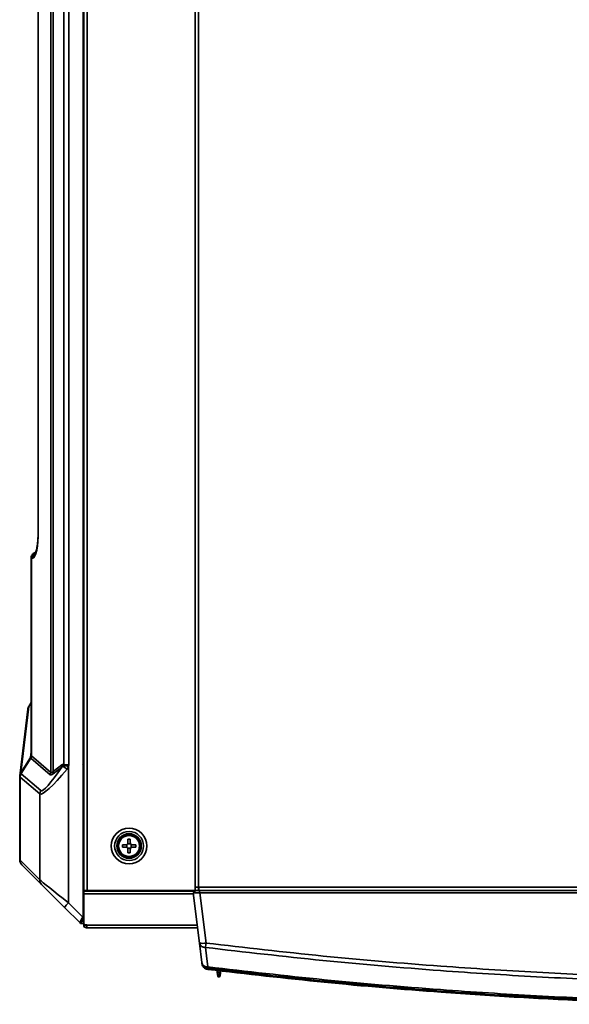
# Model space of a CAD drawing. Units: millimetres. Extents: x 28 to 598, y 9 to 405.
# Drawn here: x 157 to 207, y 181 to 269 of the extents above; entities that cross this region are included whole.
import ezdxf

# ---------------------------------------------------------------- set-up
doc = ezdxf.new("R2010")
doc.units = ezdxf.units.MM

msp = doc.modelspace()

# ---------------------------------------------------------------- linework, layer by layer
at = {"color": 7, "linetype": 'Continuous', "lineweight": 35}
for p, q in [((163.23192, 350.16949), (163.23192, 191.10949)), ((163.53192, 350.16949), (163.53192, 191.10949)), ((173.23192, 349.84949), (173.23192, 191.40949)), ((173.53192, 349.84949), (173.53192, 191.40949)), ((160.27022, 338.66738), (160.27022, 201.70587)), ((160.49422, 201.79194), (160.49422, 338.63666)), ((161.43076, 338.40628), (161.43076, 202.4272)), ((161.8798, 202.38178), (161.8798, 338.50275)), ((163.17192, 188.72171), (163.17192, 330.30473)), ((159.14309, 275.50233), (159.14309, 223.35339)), ((159.15372, 275.50231), (159.15372, 223.35337)), ((163.23192, 236.90949), (163.17192, 236.90949)), ((163.17192, 234.74949), (163.23192, 234.74949)), ((158.50365, 220.89589), (158.50365, 203.25013)), ((158.65774, 220.92099), (158.5391, 220.90019)), ((158.5391, 203.18564), (158.5391, 220.90019)), ((163.23192, 216.92949), (163.17192, 216.92949)), ((163.17192, 216.82807), (163.23192, 216.82807)), ((163.23126, 216.62807), (163.23192, 216.62807)), ((163.23192, 215.06949), (163.17192, 215.06949)), ((163.23192, 208.55849), (163.17192, 208.55901)), ((157.57936, 201.66175), (158.29038, 207.62051)), ((158.50365, 207.96937), (158.29104, 207.63082)), ((158.20147, 207.3733), (157.49045, 201.41453)), ((163.17192, 206.97996), (163.23192, 206.98048)), ((163.23192, 206.35949), (163.17192, 206.35949)), ((163.17192, 204.97949), (163.23192, 204.97949)), ((158.53675, 203.18818), (158.50375, 203.24709)), ((160.27022, 201.70587), (158.5391, 203.18564)), ((158.44169, 203.03489), (157.57936, 201.66175)), ((157.60595, 201.60245), (158.47213, 202.98172)), ((158.44169, 203.03489), (158.47213, 202.98172)), ((158.47496, 202.97918), (160.20607, 201.49941)), ((161.26928, 202.38662), (160.49422, 201.79194)), ((161.37963, 202.25386), (161.39034, 202.25243)), ((161.50835, 202.38182), (161.43076, 202.4272)), ((161.86151, 202.236), (161.8798, 202.38178)), ((163.23192, 202.46744), (163.15647, 202.37131)), ((163.23192, 202.79135), (163.17192, 202.7207)), ((163.23192, 202.78082), (163.17192, 202.71)), ((163.19766, 202.25849), (163.19766, 202.25837)), ((159.37652, 200.08466), (157.61728, 201.58847)), ((160.47487, 201.58546), (161.24993, 202.18014)), ((161.86151, 190.01203), (161.86151, 202.236)), ((157.4856, 201.33496), (157.4856, 193.86338)), ((157.52106, 201.27878), (159.2803, 199.77497)), ((157.52106, 193.83849), (157.52106, 201.27878)), ((159.2803, 199.77497), (159.2803, 192.07747)), ((163.23192, 198.02949), (163.17192, 198.02949)), ((163.23192, 197.90949), (163.17192, 197.90949)), ((163.23192, 196.90949), (163.17192, 196.90949)), ((166.69192, 195.20949), (166.69192, 195.00949)), ((166.99192, 195.20949), (166.69192, 195.20949)), ((167.09192, 195.23628), (167.09192, 194.98269)), ((167.41872, 195.30949), (167.16513, 195.30949)), ((167.39192, 195.70949), (167.19192, 195.70949)), ((167.19192, 195.70949), (167.19192, 195.40949)), ((167.39192, 195.40949), (167.39192, 195.70949)), ((167.49192, 194.98269), (167.49192, 195.23628)), ((167.89192, 195.20949), (167.59192, 195.20949)), ((167.89192, 195.00949), (167.89192, 195.20949)), ((163.17192, 194.74949), (163.23192, 194.74949)), ((166.69192, 195.00949), (166.99192, 195.00949)), ((167.16513, 194.90949), (167.41872, 194.90949)), ((167.19192, 194.80949), (167.19192, 194.50949)), ((167.19192, 194.50949), (167.39192, 194.50949)), ((167.39192, 194.50949), (167.39192, 194.80949)), ((167.59192, 195.00949), (167.89192, 195.00949)), ((159.2803, 192.07747), (157.52106, 193.83849)), ((163.17192, 193.73828), (163.23192, 193.66763)), ((163.23192, 193.50949), (163.17192, 193.50949)), ((157.68616, 193.41424), (159.4454, 191.65323)), ((163.17192, 191.90949), (163.23192, 191.90949)), ((163.53192, 191.10949), (163.23192, 191.10949)), ((163.23192, 191.06949), (163.23192, 191.10949)), ((173.19782, 191.06949), (163.23192, 191.06949)), ((163.23192, 190.82949), (163.23192, 191.06949)), ((163.23192, 190.82949), (163.23192, 188.22949)), ((173.19992, 191.10949), (163.53192, 191.10949)), ((163.53192, 191.10949), (163.53192, 191.06949)), ((163.87192, 191.06949), (163.87192, 191.10949)), ((173.59954, 186.40515), (173.04648, 190.90949)), ((173.642, 190.90949), (173.04648, 190.90949)), ((173.18944, 190.90949), (173.19992, 191.10949)), ((173.23192, 191.40949), (173.53192, 191.40949)), ((173.23192, 191.10949), (173.23192, 191.40949)), ((173.55192, 191.40949), (173.53192, 191.40949)), ((173.53192, 191.40949), (173.53192, 191.10949)), ((173.55192, 191.40949), (281.51192, 191.40949)), ((173.55192, 191.40949), (173.55192, 191.10949)), ((173.55192, 191.10949), (173.61745, 191.10949)), ((173.61745, 190.90949), (173.61745, 191.10949)), ((281.44639, 191.10949), (173.61745, 191.10949)), ((173.642, 190.90949), (174.19507, 186.40515)), ((173.642, 190.90949), (281.42184, 190.90949)), ((163.14898, 188.72453), (161.86151, 190.01203)), ((161.51037, 189.58788), (162.89406, 188.20416)), ((163.01228, 188.14591), (163.17192, 188.1263)), ((163.17192, 188.72171), (163.14898, 188.72453)), ((163.17192, 188.1263), (163.17192, 188.72171)), ((163.23192, 188.22949), (163.23192, 188.00949)), ((163.23192, 188.00949), (163.47192, 188.00949)), ((163.43192, 188.02949), (163.49192, 188.02949)), ((163.47192, 188.02949), (163.47192, 188.00949)), ((163.47192, 187.76949), (163.47192, 188.00949)), ((163.47192, 188.00949), (163.49192, 188.00949)), ((163.47192, 187.76949), (163.49192, 187.76949)), ((163.49192, 188.00949), (163.49192, 188.02949)), ((163.49192, 187.76949), (163.49192, 188.00949)), ((173.43202, 187.76949), (163.49192, 187.76949)), ((173.81389, 184.65938), (173.59954, 186.40515)), ((174.34916, 184.0369), (174.36125, 184.13617)), ((175.20312, 183.7703), (175.18477, 183.93595)), ((175.20312, 183.7703), (175.26276, 183.7769)), ((175.24078, 183.4303), (175.20312, 183.7703)), ((175.24595, 183.92862), (175.26276, 183.7769)), ((175.26276, 183.7769), (175.43556, 183.7769)), ((175.26276, 183.7769), (175.30042, 183.3769)), ((175.3979, 183.3769), (175.43556, 183.7769)), ((175.43556, 183.7769), (175.44967, 183.90428)), ((175.43556, 183.7769), (175.4952, 183.7703)), ((175.4952, 183.7703), (175.45754, 183.4303)), ((175.50925, 183.89718), (175.4952, 183.7703)), ((175.3979, 183.3769), (175.30042, 183.3769))]:
    msp.add_line(p, q, dxfattribs=at)
at = {"color": 8, "linetype": 'Continuous', "lineweight": 35}
for p, q in [((163.17192, 216.60949), (163.23192, 216.60949)), ((163.17192, 215.46949), (163.23192, 215.46949)), ((158.29038, 207.62051), (158.50365, 207.96012)), ((158.50365, 203.56135), (158.44202, 203.04482)), ((163.23192, 202.79116), (163.17192, 202.72051)), ((163.17192, 202.26372), (163.19766, 202.25849)), ((163.19766, 202.25837), (163.23192, 202.30333)), ((163.17192, 193.73847), (163.23192, 193.66781)), ((173.0563, 190.82949), (163.23192, 190.82949)), ((163.83192, 191.06949), (163.83192, 191.10949)), ((173.40255, 188.00949), (163.49192, 188.00949))]:
    msp.add_line(p, q, dxfattribs=at)
at = {"color": 8, "linetype": 'Continuous', "lineweight": 35, "flags": 128}
for points in [[(159.14309, 223.35339), (159.14403, 223.35338), (159.15372, 223.35337)], [(178.73615, 183.6323), (178.73318, 183.6057), (178.73014, 183.57844), (178.72766, 183.55621), (178.72582, 183.53977), (178.72469, 183.52967), (178.72432, 183.52626)]]:
    msp.add_lwpolyline(points, dxfattribs=at)
at = {"color": 7, "linetype": 'Continuous', "lineweight": 35, "flags": 128}
for points in [[(161.8798, 202.38178), (161.82713, 202.38178), (161.77547, 202.38179), (161.7252, 202.38179), (161.67674, 202.38179), (161.63047, 202.3818), (161.58676, 202.38181), (161.54594, 202.38181), (161.50835, 202.38182)], [(163.17192, 193.8612), (163.18999, 193.85638), (163.23192, 193.84868)], [(163.17192, 193.74897), (163.20245, 193.7127), (163.24095, 193.66766)], [(163.56659, 191.06949), (163.55476, 191.09468), (163.54908, 191.10949)], [(174.14293, 186.0085), (174.23472, 185.26242), (174.35771, 184.26269)]]:
    msp.add_lwpolyline(points, dxfattribs=at)
at = {"color": 7, "linetype": 'Continuous', "lineweight": 35}
for radius in [1.6, 1.3, 1.1, 1, 0.94]:
    msp.add_circle((167.29192, 195.10949), radius, dxfattribs=at)
at = {"color": 8, "linetype": 'Continuous', "lineweight": 35}
for centre, radius, start, end in [((159.13458, 220.90692), 0.59552, 111.0218084, 180.6474527), ((159.25657, 220.92687), 0.59886, 129.5353917, 180.5618869), ((158.78277, 207.30384), 0.58543, 147.2533982, 173.1858576), ((158.11362, 203.25599), 0.39043, 327.2582982, 353.4172552), ((158.06702, 201.34204), 0.58107, 147.0340352, 174.0846811), ((158.07174, 201.34507), 0.58543, 147.2533342, 173.3073961)]:
    msp.add_arc(centre, radius, start, end, dxfattribs=at)
at = {"color": 7, "linetype": 'Continuous', "lineweight": 35}
for centre, radius, start, end in [((162.97192, 216.60949), 0.26, 0, 39.7151372), ((158.10796, 203.24768), 0.3958, 327.4777625, 359.9146248), ((158.13215, 203.20147), 0.40482, 327.1228478, 358.1182441), ((158.13327, 203.19854), 0.40604, 327.3002266, 358.179333), ((160.91877, 202.31531), 0.35769, 337.7952114, 11.4987117), ((160.9685, 202.46932), 0.46418, 332.3425485, 354.7930519), ((163.72818, 205.01942), 3.62239, 229.8054091, 236.4983854), ((164.94642, 214.68158), 12.8222, 254.3018712, 256.0785582), ((158.09577, 201.27124), 0.59129, 145.9341304, 177.9136481), ((158.12981, 201.25943), 0.60906, 147.3002266, 178.179333), ((159.86438, 201.71877), 0.40604, 327.3002266, 358.179333), ((160.14371, 201.72064), 0.35769, 337.7952114, 11.4987117), ((159.88905, 199.75562), 0.60906, 147.3002266, 178.179333), ((166.99192, 195.40949), 0.2, 270, 360), ((167.59192, 195.40949), 0.2, 180, 270), ((166.99192, 194.80949), 0.2, 360, 90), ((167.59192, 194.80949), 0.2, 90, 180), ((158.09045, 193.81583), 0.56985, 177.7212866, 224.8072201), ((159.8497, 192.05481), 0.56985, 177.7212866, 224.8072201), ((162.88577, 188.80665), 1.58179, 130.3558042, 150.4031955), ((163.03388, 188.34408), 0.1978, 225.0194702, 262.9069908), ((163.03665, 188.34442), 0.2, 225.0000006, 263.0000002), ((163.43192, 188.22949), 0.2, 180, 270), ((163.47192, 188.00949), 0.24, 180, 270), ((173.8973, 187.64815), 1.27817, 256.5285373, 283.4714627), ((174.10337, 186.52484), 0.51785, 193.364279, 274.3815528), ((149.36649, 189.46681), 25.01663, 352.0539692, 352.9702272), ((174.31785, 184.77914), 0.51799, 193.3677446, 274.4133999), ((174.40942, 184.7325), 0.6, 187, 263.0560793), ((173.26769, 184.37852), 1.09616, 347.2661369, 353.9341629), ((175.30042, 183.4369), 0.06, 186.3208102, 270), ((175.3979, 183.4369), 0.06, 270, 353.6791898)]:
    msp.add_arc(centre, radius, start, end, dxfattribs=at)
for centre, major_axis, ratio, start_param, end_param in [((158.59542, 223.55018), (-0.04372, 2.63097), 0.21155177, 3.17505575, 4.6340001), ((160.50365, 221.14275), (2, 0.24686), 0.00018991, 3.12210695, 3.14156921), ((160.50365, 207.14965), (1.94764, 3.97638), 0.11433109, 3.09444979, 3.1008422), ((160.84156, 206.8596), (2.39575, 3.83377), 0.03723924, 3.06260918, 3.09228928), ((160.83241, 206.94321), (2.34691, 3.97157), 0.1263983, 3.11304377, 3.11943618), ((158.08813, 198.7205), (-0.50772, 2.95187), 0.01144493, 0.08291557, 0.09597371), ((158.99246, 203.90082), (1.36903, 2.31675), 0.1263983, 3.06978568, 3.11943618), ((162.22712, 203.73902), (2.94989, 3.96186), 0.13782842, 3.1471195, 4.36245545), ((161.73398, 204.04868), (2.34691, 3.97157), 0.1263983, 3.11943618, 4.29858896), ((162.56353, 205.46344), (2.34691, 3.97157), 0.1263983, 3.11943618, 3.4459067), ((162.23477, 205.66988), (1.94764, 3.97638), 0.11433109, 3.1008422, 3.42731272), ((159.4856, 203.59115), (1.97301, 2.30629), 0.14197482, 3.11605065, 3.16570115), ((159.4856, 192.46338), (2, -1.4), 0.0001294, 3.12222097, 3.14168323), ((162.22712, 189.72012), (3, -2.4), 0.00011756, 3.33025283, 4.59030998), ((161.80286, 189.29585), (2.4, -2.4), 0.0000964, 3.33025518, 4.59031233), ((163.2221, 188.72465), (0.32693, 0.52138), 0.10076947, 1.6341186, 3.11863328), ((162.43582, 188.66242), (-0.45941, 0.45942), 0.00008455, 3.07024824, 3.14167721), ((163.2221, 188.72465), (0.20992, 0.57853), 0.11171609, 1.61150942, 3.09602409), ((162.57724, 188.80384), (-0.43543, 0.65786), 0.02340638, 3.05036724, 3.12179621)]:
    msp.add_ellipse(centre, major_axis=major_axis, ratio=ratio, start_param=start_param, end_param=end_param, dxfattribs=at)
at = {"color": 8, "linetype": 'Continuous', "lineweight": 35}
for centre, major_axis, ratio, start_param, end_param in [((160.50365, 221.14275), (2, 0.24686), 0.00018991, 3.14156921, 3.33013533), ((158.79915, 204.67927), (-0.50772, 2.95187), 0.01144493, 0.01276023, 0.08291557), ((159.4856, 192.46338), (2, -1.4), 0.0001294, 3.14168323, 3.33024935)]:
    msp.add_ellipse(centre, major_axis=major_axis, ratio=ratio, start_param=start_param, end_param=end_param, dxfattribs=at)
at = {"color": 7, "linetype": 'Continuous', "lineweight": 35}
for points, knots in [([(159.14309, 223.35339), (159.14278, 223.29006), (159.14189, 223.10706), (159.13189, 222.80835), (159.10975, 222.47165), (159.07766, 222.16273), (159.0372, 221.89021), (158.99122, 221.66395), (158.94481, 221.49947), (158.90998, 221.40501), (158.88752, 221.36632), (158.89221, 221.37267), (158.89312, 221.3739)], [0, 0, 0, 0, 0.06353615, 0.18360115, 0.30291136, 0.42229312, 0.54228309, 0.66294016, 0.78318378, 0.88527327, 0.97772539, 1, 1, 1, 1]), ([(158.83299, 221.42962), (158.82, 221.42334), (158.77153, 221.39991), (158.68308, 221.33102), (158.58595, 221.21373), (158.51604, 221.0597), (158.50944, 220.9506), (158.50616, 220.89648)], [0, 0, 0, 0, 0.065723344, 0.245178432, 0.505211752, 0.754572893, 1, 1, 1, 1]), ([(158.2826, 207.61325), (158.26968, 207.59073), (158.24197, 207.54243), (158.21847, 207.46861), (158.20583, 207.40758), (158.20272, 207.38314), (158.20147, 207.3733)], [0, 0, 0, 0, 0.277713004, 0.595501504, 0.837081769, 1, 1, 1, 1]), ([(163.23192, 205.9516), (163.23046, 205.94909), (163.224, 205.93795), (163.21753, 205.92682), (163.21252, 205.9182)], [0, 0, 0, 0, 0.225457378, 1, 1, 1, 1]), ([(163.20692, 205.37126), (163.21135, 205.37891), (163.21968, 205.39327), (163.22802, 205.40762), (163.23192, 205.41432)], [0, 0, 0, 0, 0.53264787, 1, 1, 1, 1]), ([(158.50335, 203.26191), (158.50342, 203.26061), (158.50462, 203.23986), (158.5029, 203.22426), (158.50129, 203.20963)], [0, 0, 0, 0, 0.06282462, 1, 1, 1, 1]), ([(161.24993, 202.18014), (161.27438, 202.20288), (161.31322, 202.23902), (161.35822, 202.25546), (161.37615, 202.25412), (161.37963, 202.25386)], [0, 0, 0, 0, 0.57764122, 0.91793242, 1, 1, 1, 1]), ([(161.43076, 202.4272), (161.40577, 202.43161), (161.35068, 202.44134), (161.29805, 202.40596), (161.26928, 202.38662)], [0, 0, 0, 0, 0.453416478, 1, 1, 1, 1]), ([(161.39034, 202.25243), (161.39149, 202.25336), (161.40026, 202.26047), (161.41629, 202.27423), (161.44501, 202.30094), (161.4643, 202.32298), (161.47713, 202.33763)], [0, 0, 0, 0, 0.03669759, 0.27867446, 0.5202508, 1, 1, 1, 1]), ([(161.47713, 202.33763), (161.48752, 202.35115), (161.49853, 202.36549), (161.50782, 202.38094), (161.50835, 202.38182)], [0, 0, 0, 0, 0.942941, 1, 1, 1, 1]), ([(163.19766, 202.25849), (163.19669, 202.2616), (163.18883, 202.28682), (163.17982, 202.3104), (163.17192, 202.33107)], [0, 0, 0, 0, 0.12303586, 1, 1, 1, 1]), ([(163.21464, 202.18629), (163.2146, 202.18652), (163.21327, 202.19283), (163.20985, 202.20822), (163.20485, 202.22855), (163.20066, 202.24489), (163.19806, 202.25525), (163.19779, 202.25733), (163.19766, 202.25837)], [0, 0, 0, 0, 0.00679502, 0.18915364, 0.46383495, 0.65223634, 0.8258116, 1, 1, 1, 1]), ([(157.49241, 201.40157), (157.49019, 201.3937), (157.48397, 201.37161), (157.48766, 201.3494), (157.49004, 201.33509)], [0, 0, 0, 0, 0.356062436, 1, 1, 1, 1]), ([(157.49045, 201.41453), (157.49032, 201.41342), (157.48981, 201.40907), (157.48938, 201.40507), (157.48907, 201.40209)], [0, 0, 0, 0, 0.25545517, 1, 1, 1, 1]), ([(157.60595, 201.60245), (157.59858, 201.61293), (157.58379, 201.63396), (157.58094, 201.65012), (157.57951, 201.65823)], [0, 0, 0, 0, 0.49836308, 1, 1, 1, 1]), ([(161.72876, 201.99881), (161.73161, 202.00229), (161.78898, 202.0722), (161.82617, 202.15619), (161.86151, 202.236)], [0, 0, 0, 0, 0.04968967, 1, 1, 1, 1]), ([(157.4888, 193.86079), (157.48886, 193.83247), (157.489, 193.76662), (157.51162, 193.67752), (157.53806, 193.62104), (157.54861, 193.5985)], [0, 0, 0, 0, 0.31190332, 0.72529938, 1, 1, 1, 1]), ([(157.54861, 193.5985), (157.55118, 193.59241), (157.56345, 193.56327), (157.59138, 193.52189), (157.62351, 193.47975), (157.64434, 193.45666), (157.6538, 193.44678), (157.65633, 193.44418), (157.65784, 193.44263), (157.65925, 193.44121), (157.66109, 193.43936), (157.66478, 193.43565), (157.67664, 193.42378), (157.68594, 193.41446)], [0, 0, 0, 0, 0.04436164, 0.21223887, 0.33207956, 0.40215076, 0.41852774, 0.42807702, 0.43729421, 0.45157136, 0.4825088, 0.59405304, 1, 1, 1, 1]), ([(173.61745, 191.10949), (173.57687, 191.10949), (173.48971, 191.10949), (173.36545, 191.10949), (173.26736, 191.10949), (173.21032, 191.10949), (173.20321, 191.10949), (173.19992, 191.10949)], [0, 0, 0, 0, 0.18609585, 0.39966542, 0.62137068, 0.82523395, 1, 1, 1, 1]), ([(174.19507, 186.40515), (177.6982, 185.99959), (184.70445, 185.18848), (194.59567, 184.35008), (203.84815, 183.75399), (212.45734, 183.37298), (220.35338, 183.17836), (228.94242, 183.11487), (238.22466, 183.22891), (248.91317, 183.62044), (259.58975, 184.27779), (270.24763, 185.17665), (277.32893, 185.99571), (280.86877, 186.40515)], [0, 0, 0, 0, 0.09893374, 0.19786748, 0.2784428, 0.35902606, 0.43960139, 0.50000184, 0.59997114, 0.69998591, 0.80001589, 0.90003069, 1, 1, 1, 1]), ([(280.92091, 186.0085), (277.3776, 185.59869), (270.28937, 184.77887), (259.62108, 183.87916), (248.93406, 183.2212), (238.23511, 182.82931), (228.9438, 182.71516), (220.34637, 182.77871), (212.44261, 182.97352), (203.82501, 183.35487), (194.56348, 183.95152), (184.66259, 184.7907), (177.64949, 185.60257), (174.14293, 186.0085)], [0, 0, 0, 0, 0.09996932, 0.19998411, 0.30001409, 0.40002886, 0.49999816, 0.56039862, 0.64097394, 0.7215572, 0.80213253, 0.90106626, 1, 1, 1, 1]), ([(174.34916, 184.0369), (174.28329, 184.05152), (174.15156, 184.08076), (173.9875, 184.20395), (173.8682, 184.3673), (173.84001, 184.49615), (173.82617, 184.55938)], [0, 0, 0, 0, 0.25189639, 0.50376311, 0.75648486, 1, 1, 1, 1]), ([(280.72696, 184.1369), (280.24504, 184.07873), (276.33141, 183.60631), (268.97155, 182.82535), (258.63209, 181.96959), (248.27346, 181.35856), (237.90467, 180.99124), (228.83287, 180.88405), (220.3436, 180.94645), (212.43679, 181.14047), (203.81582, 181.52031), (194.5867, 182.11221), (184.75381, 182.94084), (177.80919, 183.73822), (174.33688, 184.1369)], [0, 0, 0, 0, 0.01365546, 0.11089668, 0.20817905, 0.30547515, 0.40275749, 0.4999987, 0.56064539, 0.64154883, 0.72246018, 0.80336362, 0.90168181, 1, 1, 1, 1]), ([(209.25716, 181.18967), (206.92461, 181.29733), (202.25891, 181.51267), (194.10365, 182.05656), (184.79247, 182.8373), (177.83093, 183.63696), (174.34916, 184.0369)], [0, 0, 0, 0, 0.19995478, 0.39996026, 0.69989452, 1, 1, 1, 1]), ([(174.35771, 184.26269), (177.82866, 183.86418), (184.77056, 183.06715), (194.5996, 182.23888), (203.8251, 181.64724), (212.4427, 181.26756), (220.34641, 181.07364), (228.92933, 181.0105), (238.19162, 181.12331), (248.84718, 181.51028), (259.49104, 182.15997), (270.11658, 183.04841), (277.17681, 183.85799), (280.70613, 184.26269)], [0, 0, 0, 0, 0.0983183, 0.19663659, 0.27754012, 0.35845154, 0.43935507, 0.50000182, 0.59997164, 0.69998616, 0.80001563, 0.90003016, 1, 1, 1, 1])]:
    msp.add_open_spline(points, degree=3, knots=knots, dxfattribs=at)
at = {"color": 8, "linetype": 'Continuous', "lineweight": 35}
for points, knots in [([(163.21464, 202.18629), (163.20803, 202.19006), (163.19466, 202.19766), (163.17955, 202.20056), (163.17192, 202.20203)], [0, 0, 0, 0, 0.495014, 1, 1, 1, 1]), ([(157.48599, 201.33496), (157.48592, 201.33316), (157.4857, 201.32781), (157.48878, 201.31813), (157.49477, 201.30597), (157.5015, 201.29717), (157.50487, 201.29277)], [0, 0, 0, 0, 0.144012, 0.42826144, 0.71389779, 1, 1, 1, 1]), ([(163.17192, 194.03142), (163.17714, 194.02866), (163.18785, 194.023), (163.20508, 194.01656), (163.21988, 194.01192), (163.22897, 194.01016), (163.23192, 194.00959)], [0, 0, 0, 0, 0.27579433, 0.5666132, 0.8594569, 1, 1, 1, 1]), ([(163.23192, 193.95176), (163.22532, 193.95262), (163.20462, 193.95535), (163.18517, 193.9632), (163.17192, 193.96854)], [0, 0, 0, 0, 0.31863245, 1, 1, 1, 1])]:
    msp.add_open_spline(points, degree=3, knots=knots, dxfattribs=at)

doc.saveas('drawing.dxf')
